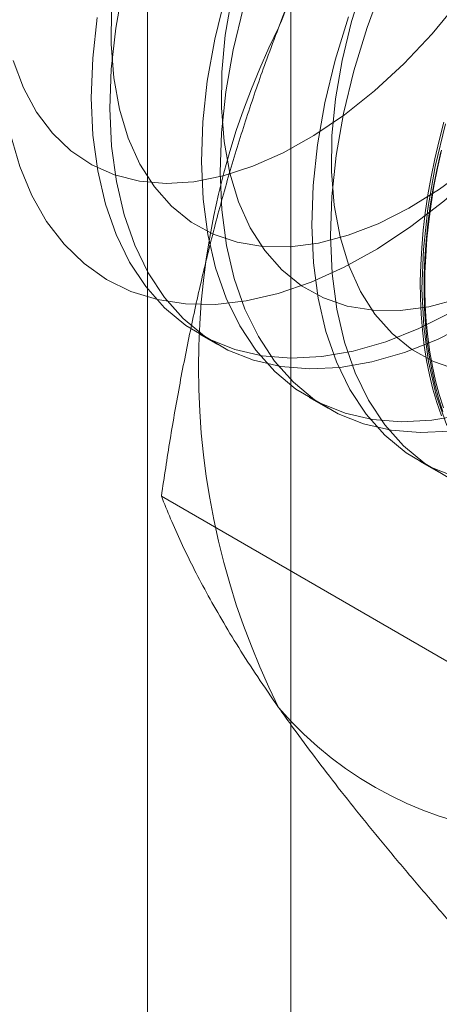
# Model space of a CAD drawing. Units: millimetres. Extents: x -1924 to 9172, y 73 to 3057.
# Drawn here: x 3738 to 3740, y 1636 to 1642 of the extents above; entities that cross this region are included whole.
import ezdxf

# ---------------------------------------------------------------- set-up
doc = ezdxf.new("R2010")
doc.units = ezdxf.units.MM
doc.header["$LTSCALE"] = 2

msp = doc.modelspace()

# ---------------------------------------------------------------- linework, layer by layer
at = {"linetype": 'Continuous', "lineweight": 18}
for p, q in [((3738.7824, 1590.9192), (3738.7824, 1992.1907)), ((3739.5711, 1575.6403), (3739.5711, 1988.0167)), ((3739.0652, 1639.8964), (3739.1677, 1639.8372)), ((3739.6713, 1639.5465), (3739.7738, 1639.4873)), ((3740.2774, 1639.1966), (3740.3799, 1639.1374)), ((3740.4632, 1638.0788), (3738.8587, 1639.0051))]:
    msp.add_line(p, q, dxfattribs=at)
at = {"linetype": 'Continuous', "lineweight": 18, "flags": 128}
for points in [[(3740.0771, 1641.8151), (3739.9896, 1641.5778), (3739.9171, 1641.3407), (3739.8603, 1641.106), (3739.8197, 1640.8754), (3739.7955, 1640.6509), (3739.788, 1640.4344), (3739.7973, 1640.2276), (3739.8232, 1640.0323), (3739.8656, 1639.8501), (3739.924, 1639.6825), (3739.9981, 1639.5309), (3740.0872, 1639.3965), (3740.1905, 1639.2805), (3740.3073, 1639.1838), (3740.4364, 1639.1072)], [(3739.9731, 1641.8293), (3739.9047, 1641.6123), (3739.8522, 1641.3974), (3739.8161, 1641.1869), (3739.7968, 1640.9828), (3739.7945, 1640.7872), (3739.8092, 1640.6022), (3739.8409, 1640.4297), (3739.889, 1640.2713), (3739.9533, 1640.1289), (3740.0329, 1640.0037), (3740.1271, 1639.8972), (3740.235, 1639.8104), (3740.3553, 1639.7441), (3740.4869, 1639.6991)], [(3738.6482, 1641.8057), (3738.6075, 1641.5752), (3738.5834, 1641.3507), (3738.5759, 1641.1342), (3738.5851, 1640.9274), (3738.611, 1640.7321), (3738.6534, 1640.5499), (3738.7118, 1640.3823), (3738.7859, 1640.2307), (3738.875, 1640.0963), (3738.9783, 1639.9803), (3739.0951, 1639.8836), (3739.2243, 1639.807), (3739.3648, 1639.7512), (3739.5156, 1639.7166), (3739.6753, 1639.7035), (3739.8426, 1639.712), (3740.0162, 1639.742), (3740.1946, 1639.7934), (3740.3763, 1639.8656), (3740.5598, 1639.9581)], [(3738.1009, 1641.2477), (3738.1729, 1641.1137), (3738.26, 1640.9977), (3738.3611, 1640.9009), (3738.4754, 1640.8243), (3738.6015, 1640.7686), (3738.7383, 1640.7344), (3738.8842, 1640.7221), (3739.0379, 1640.7318), (3739.1977, 1640.7634), (3739.362, 1640.8165), (3739.5292, 1640.8907), (3739.6974, 1640.9852), (3739.8649, 1641.099), (3740.0302, 1641.2309), (3740.1913, 1641.3796), (3740.3468, 1641.5435), (3740.495, 1641.721)], [(3739.2086, 1641.7498), (3739.1518, 1641.515), (3739.1111, 1641.2844), (3739.087, 1641.06), (3739.0795, 1640.8434), (3739.0887, 1640.6367), (3739.1146, 1640.4414), (3739.157, 1640.2592), (3739.2155, 1640.0916), (3739.2895, 1639.94), (3739.3786, 1639.8056), (3739.4819, 1639.6896), (3739.5987, 1639.5929), (3739.7279, 1639.5163), (3739.8684, 1639.4605), (3740.0192, 1639.4259), (3740.1789, 1639.4128), (3740.3462, 1639.4213), (3740.5198, 1639.4513)], [(3739.2461, 1641.7473), (3739.21, 1641.5368), (3739.1907, 1641.3326), (3739.1884, 1641.1371), (3739.2031, 1640.9521), (3739.2348, 1640.7795), (3739.2829, 1640.6212), (3739.3472, 1640.4788), (3739.4268, 1640.3536), (3739.521, 1640.2471), (3739.6289, 1640.1602), (3739.7492, 1640.094), (3739.8808, 1640.049), (3740.0224, 1640.0257), (3740.1724, 1640.0244), (3740.3293, 1640.0451), (3740.4916, 1640.0875)], [(3738.5846, 1641.6825), (3738.5823, 1641.487), (3738.5971, 1641.302), (3738.6287, 1641.1294), (3738.6769, 1640.9711), (3738.7411, 1640.8287), (3738.8207, 1640.7035), (3738.9149, 1640.597), (3739.0228, 1640.5101), (3739.1431, 1640.4439), (3739.2747, 1640.3989), (3739.4163, 1640.3756), (3739.5663, 1640.3743), (3739.7232, 1640.395), (3739.8855, 1640.4374), (3740.0514, 1640.5012), (3740.2193, 1640.5856), (3740.3874, 1640.6899), (3740.554, 1640.8129), (3740.7175, 1640.9533), (3740.876, 1641.1098), (3741.028, 1641.2808), (3741.172, 1641.4644), (3741.3064, 1641.6588)], [(3739.311, 1641.6906), (3739.2543, 1641.4559), (3739.2136, 1641.2253), (3739.1894, 1641.0008), (3739.182, 1640.7843), (3739.1912, 1640.5775), (3739.2171, 1640.3822), (3739.2595, 1640.2), (3739.3179, 1640.0324), (3739.392, 1639.8808), (3739.4811, 1639.7464), (3739.5844, 1639.6304), (3739.7012, 1639.5337), (3739.8304, 1639.4571), (3739.9709, 1639.4013), (3740.1217, 1639.3667), (3740.2814, 1639.3536), (3740.4487, 1639.3621)], [(3738.505, 1641.6343), (3738.4809, 1641.4098), (3738.4734, 1641.1933), (3738.4826, 1640.9866), (3738.5085, 1640.7913), (3738.5509, 1640.6091), (3738.6094, 1640.4415), (3738.6834, 1640.2899), (3738.7725, 1640.1555), (3738.8759, 1640.0395), (3738.9926, 1639.9428), (3739.1218, 1639.8662), (3739.2623, 1639.8104), (3739.4131, 1639.7758), (3739.5728, 1639.7626), (3739.7401, 1639.7712), (3739.9137, 1639.8012), (3740.0921, 1639.8525), (3740.2738, 1639.9247), (3740.4573, 1640.0172)], [(3739.8871, 1641.6369), (3739.8147, 1641.3999), (3739.7579, 1641.1651), (3739.7172, 1640.9345), (3739.6931, 1640.7101), (3739.6856, 1640.4935), (3739.6948, 1640.2868), (3739.7207, 1640.0915), (3739.7631, 1639.9093), (3739.8215, 1639.7417), (3739.8956, 1639.5901), (3739.9847, 1639.4557), (3740.088, 1639.3397), (3740.2048, 1639.243), (3740.334, 1639.1664), (3740.4745, 1639.1106)], [(3738.0446, 1641.3983), (3738.1009, 1641.2477)], [(3740.3989, 1639.4463), (3740.374, 1639.5183), (3740.352, 1639.593), (3740.3329, 1639.6703), (3740.3169, 1639.7502), (3740.3039, 1639.8325), (3740.2939, 1639.917), (3740.287, 1640.0037), (3740.2831, 1640.0924), (3740.2824, 1640.183), (3740.2847, 1640.2754), (3740.29, 1640.3693), (3740.2985, 1640.4647), (3740.31, 1640.5614), (3740.3245, 1640.6593), (3740.3421, 1640.7582), (3740.3626, 1640.8579), (3740.3861, 1640.9584), (3740.4125, 1641.0594)], [(3740.4207, 1641.05), (3740.364, 1640.8152), (3740.3233, 1640.5847), (3740.2991, 1640.3602), (3740.2917, 1640.1437), (3740.3009, 1639.9369), (3740.3268, 1639.7416), (3740.3692, 1639.5594), (3740.4276, 1639.3918)], [(3740.7625, 1640.9521), (3740.5898, 1640.7804), (3740.4121, 1640.6243), (3740.2309, 1640.4851), (3740.0478, 1640.3639), (3739.8642, 1640.2617), (3739.6817, 1640.1794), (3739.5017, 1640.1176), (3739.3258, 1640.077), (3739.1555, 1640.0577), (3738.992, 1640.06), (3738.8369, 1640.0838), (3738.6913, 1640.129), (3738.5565, 1640.1952), (3738.4336, 1640.2818), (3738.3236, 1640.3881), (3738.2275, 1640.5132), (3738.1459, 1640.6562), (3738.0797, 1640.8157), (3738.0293, 1640.9905)], [(3740.3945, 1640.8962), (3740.3725, 1640.7961), (3740.3534, 1640.6968), (3740.3374, 1640.5984), (3740.3244, 1640.501), (3740.3144, 1640.405), (3740.3075, 1640.3103), (3740.3037, 1640.2171), (3740.3029, 1640.1257), (3740.3052, 1640.036), (3740.3106, 1639.9483), (3740.319, 1639.8626), (3740.3305, 1639.7792), (3740.345, 1639.6981), (3740.3626, 1639.6195), (3740.3831, 1639.5434), (3740.4066, 1639.4701)], [(3740.4102, 1639.4894), (3740.3869, 1639.5622), (3740.3665, 1639.6377), (3740.3491, 1639.7158), (3740.3347, 1639.7963), (3740.3233, 1639.8791), (3740.3149, 1639.9641), (3740.3096, 1640.0512), (3740.3073, 1640.1402), (3740.308, 1640.231), (3740.3119, 1640.3235), (3740.3187, 1640.4175), (3740.3286, 1640.5129), (3740.3415, 1640.6095), (3740.3575, 1640.7072), (3740.3764, 1640.8058), (3740.3982, 1640.9052)]]:
    msp.add_lwpolyline(points, dxfattribs=at)
at = {"linetype": 'Continuous', "lineweight": 18}
for centre, radius, start, end in [((3746.0818, 1639.1549), 7.0103, 122.62208, 159.78878), ((3743.2361, 1639.7105), 4.1736, 153.4364, 206.5636), ((3741.0312, 1639.1542), 2.0128, 220.6092, 309.1717)]:
    msp.add_arc(centre, radius, start, end, dxfattribs=at)
for points, knots in [([(3740.725, 1643.8152), (3740.6663, 1643.7306), (3740.5488, 1643.5612), (3740.379, 1643.3), (3740.2147, 1643.0328), (3740.0564, 1642.7577), (3739.905, 1642.4747), (3739.7613, 1642.1829), (3739.6261, 1641.8842), (3739.5441, 1641.6793), (3739.5031, 1641.5768)], [0, 0, 0, 0, 0.123627, 0.247252, 0.371298, 0.49534, 0.621101, 0.746858, 0.87343, 1, 1, 1, 1]), ([(3739.5031, 1641.5768), (3739.4814, 1641.5197), (3739.4238, 1641.3687), (3739.3377, 1641.12), (3739.2465, 1640.8296), (3739.1637, 1640.5351), (3739.0885, 1640.2357), (3739.0207, 1639.9323), (3738.96, 1639.6252), (3738.9055, 1639.3161), (3738.8743, 1639.1088), (3738.8587, 1639.0051)], [0, 0, 0, 0, 0.070004, 0.184894, 0.299785, 0.415301, 0.530821, 0.647921, 0.765024, 0.882511, 1, 1, 1, 1]), ([(3738.8587, 1639.0051), (3738.8752, 1638.9638), (3738.9081, 1638.8813), (3738.966, 1638.7515), (3739.0312, 1638.6168), (3739.1053, 1638.4758), (3739.1887, 1638.3284), (3739.2826, 1638.1738), (3739.3862, 1638.013), (3739.4642, 1637.9004), (3739.5031, 1637.8441)], [0, 0, 0, 0, 0.123627, 0.247252, 0.371298, 0.49534, 0.621101, 0.746858, 0.87343, 1, 1, 1, 1]), ([(3739.5031, 1637.8441), (3739.5256, 1637.8124), (3739.5848, 1637.7289), (3739.6879, 1637.5894), (3739.8142, 1637.4246), (3739.9484, 1637.2553), (3740.0905, 1637.0814), (3740.2399, 1636.9034), (3740.3961, 1636.7215), (3740.5575, 1636.537), (3740.6692, 1636.4121), (3740.725, 1636.3497)], [0, 0, 0, 0, 0.0700044, 0.1848938, 0.2997847, 0.4153012, 0.5308205, 0.6479209, 0.7650243, 0.8825109, 1, 1, 1, 1])]:
    msp.add_open_spline(points, degree=3, knots=knots, dxfattribs=at)

doc.saveas('drawing.dxf')
